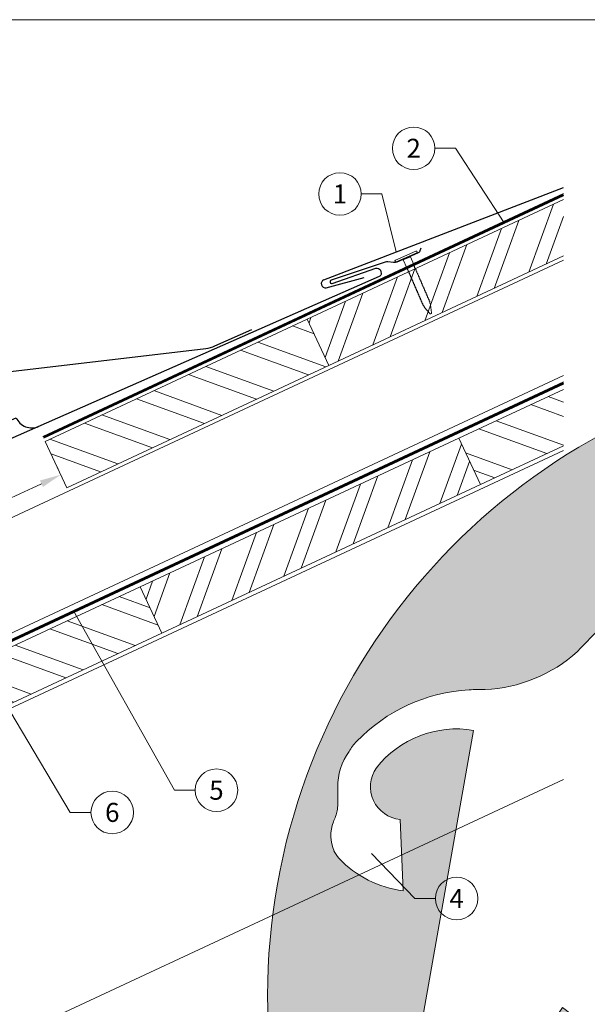
# Model space of a CAD drawing. Units: millimetres. Extents: x -19674 to 47942, y -1 to 4832.
# Drawn here: x 29926 to 30193, y 273 to 735 of the extents above; entities that cross this region are included whole.
import ezdxf
from ezdxf.enums import TextEntityAlignment as Align

# ---------------------------------------------------------------- set-up
doc = ezdxf.new("R2010")
doc.units = ezdxf.units.MM
doc.linetypes.add('Trennlage', pattern=[30, 12, -18])
doc.layers.get('Defpoints').update_dxf_attribs({"lineweight": 5})
for name, color, linetype, lineweight, true_color in [('01_PREFA-Dachprodukt', 12, 'Continuous', 25, 0xe1000f), ('02_Nägel', 11, 'Continuous', 15, 0xff7f7f), ('04_Trennlage', 251, 'Continuous', 25, 0x505f69), ('04_Trennlage_Linie', 251, 'Continuous', 0, 0x505f69), ('04_Unterdach', 251, 'Continuous', 25, 0x505f69), ('04_Unterdach_Linie', 251, 'Continuous', 0, 0x505f69), ('06_Holz', 252, 'Continuous', 15, 0x8296a0), ('06_Holzschfraffur', 254, 'Continuous', 13, 0xdce6eb), ('08_Bemassung', 251, 'Continuous', 5, 0x505f69), ('10_Blattrahmen', 18, 'Continuous', 20, 0x000000), ('11_Schrift_Deutsch', 251, 'Continuous', 5, 0x505f69)]:
    doc.layers.add(name, color=color, linetype=linetype, lineweight=lineweight, true_color=true_color)
doc.layers.add('Hdgrd_hell', color=250, linetype='Continuous', lineweight=13)
doc.styles.add('PREFA_Standard', font='arial.ttf', dxfattribs={"height": 20})
doc.dimstyles.new('STANDARD_PREFA', dxfattribs={"dimtxt": 10, "dimasz": 30, "dimexe": 15, "dimexo": 15, "dimgap": 8, "dimtad": 1, "dimdec": 0, "dimzin": 0, "dimdsep": 46, "dimtxsty": 'PREFA_Standard', "dimcen": 0.09, "dimclrd": 256, "dimclre": 256, "dimclrt": 256, "dimadec": 0, "dimazin": 0, "dimtfac": 1, "dimtdec": 0, "dimtofl": 0, "dimtmove": 0, "dimatfit": 3, "dimfxl": 1, "dimtolj": 1, "dimtzin": 0, "dimlwd": -1, "dimlwe": -1, "dimarcsym": 0})

# ---------------------------------------------------------------- blocks, each defined once
blk = doc.blocks.new('A$C3A5B5D45')
at = {"layer": 'Hdgrd_hell'}
h = blk.add_hatch(color=256, dxfattribs=at)
h.dxf.hatch_style = 1
h.paths.add_polyline_path([(-138.52, 48.7), (-138.52, 127.88), (-71.35, 127.88), (-71.35, 108.26), (-114.23, 108.26), (-114.23, 97.05), (-75.92, 97.05), (-75.92, 79.53), (-114.23, 79.53), (-114.23, 68.32), (-71.35, 68.32), (-71.35, 48.7)], flags=16)
h.paths.add_polyline_path([(-63.71, 48.7), (-63.71, 127.88), (-0.31, 127.88), (-0.31, 108.26), (-39.43, 108.26), (-39.43, 97.05), (-10.96, 97.05), (-10.96, 79.53), (-39.43, 79.53), (-39.43, 48.7)], flags=16)
h.paths.add_polyline_path([(-144.01, 48.7), (-168.3, 48.7, 0.121611), (-174.56, 74.62), (-195.45, 74.62), (-195.45, 48.7), (-219.73, 48.7), (-219.73, 127.88), (-169.88, 127.88, -0.776612), (-159.12, 85.78, -0.271559), (-145.94, 63.75, 0.024345)], flags=16)
h.paths.add_polyline_path([(-17.21, 48.7), (12.18, 127.88), (24.52, 127.88), (36.87, 127.88), (66.26, 48.7), (42.13, 48.7), (38.36, 59.91), (10.69, 59.91), (6.91, 48.7)], flags=16)
h.paths.add_polyline_path([(-178.36, 91.44), (-195.45, 91.44), (-195.45, 108.26), (-178.36, 108.26, -1)], flags=0)
h.paths.add_polyline_path([(16.58, 77.43), (24.52, 100.4), (32.46, 77.43)], flags=0)
h.paths.add_polyline_path([(-174.31, 137.34), (-197.76, 144.12), (-224.49, 138.86), (-227.14, 233.03), (-277.24, 271.22), (-304.39, 230.51), (-324.16, 236.68), (-349.12, 231.58), (-319.05, 401.34, 0.276415), (-364.71, 383.72, 0.576243), (-353.5, 359.59), (-352.11, 326.01, -0.172243), (-382.34, 341.31, -0.040261), (-384.59, 344.63, -0.192005), (-384.91, 358.48, 0.051952), (-383.08, 363.61, 0.043725), (-382.88, 366.64), (-382.88, 374.65, -0.153915), (-377.57, 391.51, -0.053766), (-373.96, 396.16, -0.189107), (-321.08, 420.43, -0.014478), (-313.68, 420.52, 0.173969), (-270.33, 438.32, -0.017711), (-245.5, 462.92, -0.108685), (-148.21, 517.71, -0.081628), (-37.8, 536.13), (65.58, 359.67, -0.06106), (130.43, 357.39, -0.088941), (157.52, 347.27, -0.067276), (164.24, 341.98, -0.315299), (167.97, 320.8, -0.081867), (140.98, 287.52, 0.414214), (140.98, 306.74, 0.07149), (131, 313.33, 0.10045), (120.45, 315.5, 0.043238), (91.69, 315.11), (102.9, 295.98), (70, 262.88), (135.6, 138.68), (103.36, 143.34), (80.53, 136.8), (6.33, 200), (-6.18, 187.1), (-82.72, 187.1), (-111.99, 216.5), (-136.6, 216.5)], flags=16)
h.paths.add_polyline_path([(-253.22, 71.82), (-267.54, 71.82), (-267.54, 48.7), (-291.82, 48.7), (-291.82, 127.88), (-253.22, 127.88, -1)], flags=16)
h.paths.add_polyline_path([(-253.96, 91.44), (-267.54, 91.44), (-267.54, 108.26), (-253.96, 108.26, -1)], flags=0)
h.paths.add_polyline_path([(-178.31, 288.41, -0.081867), (-205.3, 321.69, -0.315299), (-201.57, 342.87, -0.067276), (-194.85, 348.16, -0.088941), (-167.76, 358.27, -0.063176), (-100.67, 360.36, -0.388879), (-87.76, 348.53, -0.033302), (-87.76, 322.86, -0.493145), (-105.11, 311.82, 0.080014), (-158.2, 316.38, 0.096919), (-168.33, 314.22, 0.07149), (-178.31, 307.63, 0.414214)], flags=0)
edge = h.paths.add_edge_path()
edge.add_line((-231.57, 0), (0, 0))
edge.add_arc((-115.78, 276.76), 300, 292.7022, 607.2978)
h = blk.add_hatch(color=256, dxfattribs=at)
h.dxf.hatch_style = 1
h.paths.add_polyline_path([(-138.52, 48.7), (-138.52, 127.88), (-71.35, 127.88), (-71.35, 108.26), (-114.23, 108.26), (-114.23, 97.05), (-75.92, 97.05), (-75.92, 79.53), (-114.23, 79.53), (-114.23, 68.32), (-71.35, 68.32), (-71.35, 48.7)], flags=16)
h.paths.add_polyline_path([(-63.71, 48.7), (-63.71, 127.88), (-0.31, 127.88), (-0.31, 108.26), (-39.43, 108.26), (-39.43, 97.05), (-10.96, 97.05), (-10.96, 79.53), (-39.43, 79.53), (-39.43, 48.7)], flags=16)
h.paths.add_polyline_path([(-144.01, 48.7), (-168.3, 48.7, 0.121611), (-174.56, 74.62), (-195.45, 74.62), (-195.45, 48.7), (-219.73, 48.7), (-219.73, 127.88), (-169.88, 127.88, -0.776612), (-159.12, 85.78, -0.271559), (-145.94, 63.75, 0.024345)], flags=16)
h.paths.add_polyline_path([(-17.21, 48.7), (12.18, 127.88), (24.52, 127.88), (36.87, 127.88), (66.26, 48.7), (42.13, 48.7), (38.36, 59.91), (10.69, 59.91), (6.91, 48.7)], flags=16)
h.paths.add_polyline_path([(-178.36, 91.44), (-195.45, 91.44), (-195.45, 108.26), (-178.36, 108.26, -1)], flags=0)
h.paths.add_polyline_path([(16.58, 77.43), (24.52, 100.4), (32.46, 77.43)], flags=0)
h.paths.add_polyline_path([(-174.31, 137.34), (-197.76, 144.12), (-224.49, 138.86), (-227.14, 233.03), (-277.24, 271.22), (-304.39, 230.51), (-324.16, 236.68), (-349.12, 231.58), (-319.05, 401.34, 0.276415), (-364.71, 383.72, 0.576243), (-353.5, 359.59), (-352.11, 326.01, -0.172243), (-382.34, 341.31, -0.040261), (-384.59, 344.63, -0.192005), (-384.91, 358.48, 0.051952), (-383.08, 363.61, 0.043725), (-382.88, 366.64), (-382.88, 374.65, -0.153915), (-377.57, 391.51, -0.053766), (-373.96, 396.16, -0.189107), (-321.08, 420.43, -0.014478), (-313.68, 420.52, 0.173969), (-270.33, 438.32, -0.017711), (-245.5, 462.92, -0.108685), (-148.21, 517.71, -0.081628), (-37.8, 536.13), (65.58, 359.67, -0.06106), (130.43, 357.39, -0.088941), (157.52, 347.27, -0.067276), (164.24, 341.98, -0.315299), (167.97, 320.8, -0.081867), (140.98, 287.52, 0.414214), (140.98, 306.74, 0.07149), (131, 313.33, 0.10045), (120.45, 315.5, 0.043238), (91.69, 315.11), (102.9, 295.98), (70, 262.88), (135.6, 138.68), (103.36, 143.34), (80.53, 136.8), (6.33, 200), (-6.18, 187.1), (-82.72, 187.1), (-111.99, 216.5), (-136.6, 216.5)], flags=16)
h.paths.add_polyline_path([(-253.22, 71.82), (-267.54, 71.82), (-267.54, 48.7), (-291.82, 48.7), (-291.82, 127.88), (-253.22, 127.88, -1)], flags=16)
h.paths.add_polyline_path([(-253.96, 91.44), (-267.54, 91.44), (-267.54, 108.26), (-253.96, 108.26, -1)], flags=0)
h.paths.add_polyline_path([(-178.31, 288.41, -0.081867), (-205.3, 321.69, -0.315299), (-201.57, 342.87, -0.067276), (-194.85, 348.16, -0.088941), (-167.76, 358.27, -0.063176), (-100.67, 360.36, -0.388879), (-87.76, 348.53, -0.033302), (-87.76, 322.86, -0.493145), (-105.11, 311.82, 0.080014), (-158.2, 316.38, 0.096919), (-168.33, 314.22, 0.07149), (-178.31, 307.63, 0.414214)], flags=0)
edge = h.paths.add_edge_path()
edge.add_line((-231.57, 0), (0, 0))
edge.add_arc((-115.78, 276.76), 300, 292.7022, 607.2978)
at = {"layer": 'Hdgrd_hell', "lineweight": 5}
for points in [[(-384.59, 344.63, -0.192005), (-384.91, 358.48, 0.051952), (-383.08, 363.61, 0.043725), (-382.88, 366.64), (-382.88, 374.65, -0.153915), (-377.57, 391.51, -0.053504), (-373.98, 396.14, -0.189201), (-321.08, 420.43, -0.014478), (-313.68, 420.52, 0.173969), (-270.33, 438.32, -0.017711), (-245.5, 462.92, -0.108685)], [(-227.14, 233.03), (-277.24, 271.22), (-304.39, 230.51), (-324.16, 236.68), (-349.12, 231.58), (-319.05, 401.34, 0.276415), (-364.71, 383.72, 0.576243), (-353.5, 359.59), (-352.11, 326.01, -0.172243), (-382.34, 341.31, -0.043112), (-384.73, 344.88)], [(-384.59, 344.63, -0.192005), (-384.91, 358.48, 0.051952), (-383.08, 363.61, 0.043725), (-382.88, 366.64), (-382.88, 374.65, -0.153915), (-377.57, 391.51, -0.053504), (-373.98, 396.14, -0.189201), (-321.08, 420.43, -0.014478), (-313.68, 420.52, 0.173969), (-270.33, 438.32, -0.017711), (-245.5, 462.92, -0.108685)], [(-227.14, 233.03), (-277.24, 271.22), (-304.39, 230.51), (-324.16, 236.68), (-349.12, 231.58), (-319.05, 401.34, 0.276415), (-364.71, 383.72, 0.576243), (-353.5, 359.59), (-352.11, 326.01, -0.172243), (-382.34, 341.31, -0.043112), (-384.73, 344.88)]]:
    blk.add_lwpolyline(points, format="xyb", dxfattribs=at)
blk.add_arc((-115.78, 276.76), 300, 292.7022, 247.2978, dxfattribs=at)
blk.add_arc((-115.78, 276.76), 300, 292.7022, 247.2978, dxfattribs=at)
blk = doc.blocks.new('A$C4BAB4951')
for p, q in [((0, -4.3), (0, 4.3)), ((0.7, -4.3), (0.7, 4.3)), ((-23.67, -0.01), (-23.67, 0.01)), ((-23.39, 0.39), (-20.4, 1.28)), ((-20.32, 1.29), (-19.6, 1.35)), ((-3.67, 1.5), (-0.4, 1.5)), ((-0.4, 1.5), (0, 2)), ((-0.4, -1.5), (-0.4, 1.5)), ((-23.39, -0.39), (-20.4, -1.28)), ((-20.32, -1.29), (-19.6, -1.35)), ((-3.67, -1.5), (-0.4, -1.5)), ((-0.4, -1.5), (0, -2))]:
    blk.add_line(p, q)
at = {"extrusion": (0, 0, -1)}
for centre, radius, start, end in [((-0.35, 4.3), 0.35, 0, 180), ((23.27, 0.01), 0.4, 360, 73.5064), ((20.28, 0.9), 0.4, 73.5064, 85.188), ((19.6, 1.91), 0.553, 244.5196, 270), ((18.58, -0.22), 1.8, 64.5196, 71.6711), ((19.1, 1.33), 0.17, 71.6711, 153.7368), ((18.86, 1.45), 0.0923, 267.8027, 333.7368), ((18.86, 1.91), 0.552, 244.5057, 269.6735), ((17.85, -0.22), 1.8, 64.5196, 71.6711), ((18.36, 1.33), 0.17, 71.6711, 153.7368), ((18.13, 1.45), 0.0923, 267.8027, 333.7368), ((18.13, 1.91), 0.551, 244.4964, 269.3324), ((17.12, -0.22), 1.8, 64.5196, 71.6711), ((17.63, 1.33), 0.17, 71.6711, 153.7368), ((17.39, 1.45), 0.0923, 267.8027, 333.7368), ((17.39, 1.91), 0.552, 244.5062, 269.673), ((16.38, -0.22), 1.8, 64.5196, 71.6711), ((16.89, 1.33), 0.17, 71.6711, 153.7368), ((16.66, 1.45), 0.0923, 267.8027, 333.7368), ((16.66, 1.91), 0.551, 244.4964, 269.3324), ((15.65, -0.22), 1.8, 64.5196, 71.6711), ((16.16, 1.33), 0.17, 71.6711, 153.7368), ((15.93, 1.45), 0.0923, 267.8027, 333.7368), ((15.93, 1.91), 0.552, 244.5057, 269.6735), ((14.91, -0.22), 1.8, 64.5196, 71.6711), ((15.43, 1.33), 0.17, 71.6711, 153.7368), ((15.19, 1.45), 0.0923, 267.8027, 333.7368), ((15.19, 1.91), 0.551, 244.4964, 269.3324), ((14.18, -0.22), 1.8, 64.5196, 71.6711), ((14.69, 1.33), 0.17, 71.6711, 153.7368), ((14.46, 1.45), 0.0923, 267.8027, 333.7368), ((14.46, 1.91), 0.552, 244.5057, 269.6735), ((13.45, -0.22), 1.8, 64.5196, 71.6711), ((13.96, 1.33), 0.17, 71.6711, 153.7368), ((13.72, 1.45), 0.0923, 267.8027, 333.7368), ((13.73, 1.91), 0.551, 244.4964, 269.3324), ((12.71, -0.22), 1.8, 64.5196, 71.6711), ((13.23, 1.33), 0.17, 71.6711, 153.7368), ((12.99, 1.45), 0.0923, 267.8027, 333.7368), ((12.99, 1.91), 0.552, 244.5057, 269.6735), ((11.98, -0.22), 1.8, 64.5196, 71.6711), ((12.49, 1.33), 0.17, 71.6711, 153.7368), ((12.26, 1.45), 0.0923, 267.8027, 333.7368), ((12.25, 1.92), 0.57, 244.7073, 270.3706), ((11.23, -0.22), 1.8, 64.5196, 71.6711), ((11.74, 1.33), 0.17, 71.6711, 153.7368), ((11.51, 1.45), 0.0923, 267.8027, 333.7368), ((11.51, 1.91), 0.551, 244.4964, 269.3324), ((10.5, -0.22), 1.8, 64.5196, 71.6711), ((11.01, 1.33), 0.17, 71.6711, 153.7368), ((10.78, 1.45), 0.0923, 267.8027, 333.7368), ((10.78, 1.91), 0.552, 244.5057, 269.6735), ((9.76, -0.22), 1.8, 64.5196, 71.6711), ((10.28, 1.33), 0.17, 71.6711, 153.7368), ((10.04, 1.45), 0.0923, 267.8027, 333.7368), ((10.04, 1.91), 0.551, 244.4964, 269.3324), ((9.03, -0.22), 1.8, 64.5196, 71.6711), ((9.54, 1.33), 0.17, 71.6711, 153.7368), ((9.31, 1.45), 0.0923, 267.8027, 333.7368), ((9.31, 1.91), 0.552, 244.5062, 269.673), ((8.29, -0.22), 1.8, 64.5196, 71.6711), ((8.81, 1.33), 0.17, 71.6711, 153.7368), ((8.57, 1.45), 0.0923, 267.8027, 333.7368), ((8.58, 1.91), 0.551, 244.4984, 269.3304), ((7.56, -0.22), 1.8, 64.5196, 71.6711), ((8.08, 1.33), 0.17, 71.6711, 153.7368), ((7.84, 1.45), 0.0923, 267.8027, 333.7368), ((7.84, 1.91), 0.552, 244.5057, 269.6735), ((6.83, -0.22), 1.8, 64.5196, 71.6711), ((7.34, 1.33), 0.17, 71.6711, 153.7368), ((7.11, 1.45), 0.0923, 267.8027, 333.7368), ((7.11, 1.91), 0.551, 244.4964, 269.3324), ((6.1, -0.22), 1.8, 64.5196, 71.6711), ((6.61, 1.33), 0.17, 71.6711, 153.7368), ((6.37, 1.45), 0.0923, 267.8027, 333.7368), ((6.37, 1.91), 0.552, 244.5057, 269.6735), ((5.36, -0.22), 1.8, 64.5196, 71.6711), ((5.87, 1.33), 0.17, 71.6711, 153.7368), ((5.64, 1.45), 0.0923, 267.8027, 333.7368), ((5.64, 1.91), 0.552, 244.5057, 269.6735), ((4.62, -0.22), 1.8, 64.5196, 71.6711), ((5.14, 1.33), 0.17, 71.6711, 153.7368), ((4.9, 1.45), 0.0923, 267.8027, 333.7368), ((4.91, 1.9), 0.551, 244.4964, 269.3324), ((3.89, -0.22), 1.8, 64.5196, 71.6711), ((4.41, 1.33), 0.17, 71.6711, 153.7368), ((4.17, 1.45), 0.0923, 267.8027, 333.7368), ((4.17, 1.91), 0.552, 244.5057, 269.6735), ((3.16, -0.22), 1.8, 64.5196, 71.6711), ((3.67, 1.33), 0.17, 71.6711, 90), ((23.27, -0.01), 0.4, 286.4936, 0), ((20.28, -0.9), 0.4, 274.812, 286.4936), ((19.6, -1.91), 0.553, 90, 115.4804), ((18.58, 0.22), 1.8, 288.3289, 295.4804), ((19.1, -1.33), 0.17, 206.2632, 288.3289), ((18.86, -1.45), 0.0923, 26.2632, 92.1973), ((18.86, -1.91), 0.552, 90.3265, 115.4943), ((17.85, 0.22), 1.8, 288.3289, 295.4804), ((18.36, -1.33), 0.17, 206.2632, 288.3289), ((18.13, -1.45), 0.0923, 26.2632, 92.1973), ((18.13, -1.91), 0.551, 90.6676, 115.5036), ((17.12, 0.22), 1.8, 288.3289, 295.4804), ((17.63, -1.33), 0.17, 206.2632, 288.3289), ((17.39, -1.45), 0.0923, 26.2632, 92.1973), ((17.39, -1.91), 0.552, 90.327, 115.4938), ((16.38, 0.22), 1.8, 288.3289, 295.4804), ((16.89, -1.33), 0.17, 206.2632, 288.3289), ((16.66, -1.45), 0.0923, 26.2632, 92.1973), ((16.66, -1.91), 0.551, 90.6676, 115.5036), ((15.65, 0.22), 1.8, 288.3289, 295.4804), ((16.16, -1.33), 0.17, 206.2632, 288.3289), ((15.93, -1.45), 0.0923, 26.2632, 92.1973), ((15.93, -1.91), 0.552, 90.3265, 115.4943), ((14.91, 0.22), 1.8, 288.3289, 295.4804), ((15.43, -1.33), 0.17, 206.2632, 288.3289), ((15.19, -1.45), 0.0923, 26.2632, 92.1973), ((15.19, -1.91), 0.551, 90.6676, 115.5036), ((14.18, 0.22), 1.8, 288.3289, 295.4804), ((14.69, -1.33), 0.17, 206.2632, 288.3289), ((14.46, -1.45), 0.0923, 26.2632, 92.1973), ((14.46, -1.91), 0.552, 90.3265, 115.4943), ((13.45, 0.22), 1.8, 288.3289, 295.4804), ((13.96, -1.33), 0.17, 206.2632, 288.3289), ((13.72, -1.45), 0.0923, 26.2632, 92.1973), ((13.73, -1.91), 0.551, 90.6676, 115.5036), ((12.71, 0.22), 1.8, 288.3289, 295.4804), ((13.23, -1.33), 0.17, 206.2632, 288.3289), ((12.99, -1.45), 0.0923, 26.2632, 92.1973), ((12.99, -1.91), 0.552, 90.3265, 115.4943), ((11.98, 0.22), 1.8, 288.3289, 295.4804), ((12.49, -1.33), 0.17, 206.2632, 288.3289), ((12.26, -1.45), 0.0923, 26.2632, 92.1973), ((12.25, -1.92), 0.57, 89.6294, 115.2927), ((11.23, 0.22), 1.8, 288.3289, 295.4804), ((11.74, -1.33), 0.17, 206.2632, 288.3289), ((11.51, -1.45), 0.0923, 26.2632, 92.1973), ((11.51, -1.91), 0.551, 90.6676, 115.5036), ((10.5, 0.22), 1.8, 288.3289, 295.4804), ((11.01, -1.33), 0.17, 206.2632, 288.3289), ((10.78, -1.45), 0.0923, 26.2632, 92.1973), ((10.78, -1.91), 0.552, 90.3265, 115.4943), ((9.76, 0.22), 1.8, 288.3289, 295.4804), ((10.28, -1.33), 0.17, 206.2632, 288.3289), ((10.04, -1.45), 0.0923, 26.2632, 92.1973), ((10.04, -1.91), 0.551, 90.6676, 115.5036), ((9.03, 0.22), 1.8, 288.3289, 295.4804), ((9.54, -1.33), 0.17, 206.2632, 288.3289), ((9.31, -1.45), 0.0923, 26.2632, 92.1973), ((9.31, -1.91), 0.552, 90.327, 115.4938), ((8.29, 0.22), 1.8, 288.3289, 295.4804), ((8.81, -1.33), 0.17, 206.2632, 288.3289), ((8.57, -1.45), 0.0923, 26.2632, 92.1973), ((8.58, -1.91), 0.551, 90.6696, 115.5016), ((7.56, 0.22), 1.8, 288.3289, 295.4804), ((8.08, -1.33), 0.17, 206.2632, 288.3289), ((7.84, -1.45), 0.0923, 26.2632, 92.1973), ((7.84, -1.91), 0.552, 90.3265, 115.4943), ((6.83, 0.22), 1.8, 288.3289, 295.4804), ((7.34, -1.33), 0.17, 206.2632, 288.3289), ((7.11, -1.45), 0.0923, 26.2632, 92.1973), ((7.11, -1.91), 0.551, 90.6676, 115.5036), ((6.1, 0.22), 1.8, 288.3289, 295.4804), ((6.61, -1.33), 0.17, 206.2632, 288.3289), ((6.37, -1.45), 0.0923, 26.2632, 92.1973), ((6.37, -1.91), 0.552, 90.3265, 115.4943), ((5.36, 0.22), 1.8, 288.3289, 295.4804), ((5.87, -1.33), 0.17, 206.2632, 288.3289), ((5.64, -1.45), 0.0923, 26.2632, 92.1973), ((5.64, -1.91), 0.552, 90.3265, 115.4943), ((4.62, 0.22), 1.8, 288.3289, 295.4804), ((5.14, -1.33), 0.17, 206.2632, 288.3289), ((4.9, -1.45), 0.0923, 26.2632, 92.1973), ((4.91, -1.9), 0.551, 90.6676, 115.5036), ((3.89, 0.22), 1.8, 288.3289, 295.4804), ((4.41, -1.33), 0.17, 206.2632, 288.3289), ((4.17, -1.45), 0.0923, 26.2632, 92.1973), ((4.17, -1.91), 0.552, 90.3265, 115.4943), ((3.16, 0.22), 1.8, 288.3289, 295.4804), ((3.67, -1.33), 0.17, 270, 288.3289), ((-0.35, -4.3), 0.35, 180, 360)]:
    blk.add_arc(centre, radius, start, end, dxfattribs=at)
blk = doc.blocks.new('A$C4A8B3BAE')
at = {"layer": '01_PREFA-Dachprodukt'}
for p, q in [((3.98, 10.59), (85.93, 47.79)), ((-28.83, -6.68), (-29.78, -4.58)), ((-31.3, -13.3), (-35.85, -15.38))]:
    blk.add_line(p, q, dxfattribs=at)
for points in [[(-48.19, 40.59), (-48.78, 41.89), (-48.79, 41.91), (-48.79, 41.92), (-48.8, 41.93), (-48.8, 41.94), (-48.81, 41.95), (-48.82, 41.96), (-48.82, 41.98), (-48.83, 41.99), (-48.84, 42), (-48.84, 42.01), (-48.85, 42.02), (-48.86, 42.03), (-48.86, 42.04), (-48.87, 42.05), (-48.88, 42.06), (-48.89, 42.08), (-48.9, 42.09), (-48.9, 42.1), (-48.91, 42.11), (-48.92, 42.12), (-48.93, 42.13), (-48.94, 42.14), (-48.95, 42.15), (-48.96, 42.16), (-48.97, 42.17), (-48.98, 42.18), (-48.98, 42.19), (-48.99, 42.2), (-49, 42.21), (-49.01, 42.22), (-49.02, 42.23), (-49.03, 42.23, 0.08982), (-49.34, 42.42), (-51.21, 43.12, -0.031891), (-51.33, 43.17), (-51.35, 43.18), (-51.37, 43.19), (-51.39, 43.2), (-51.41, 43.21), (-51.43, 43.23), (-51.44, 43.24), (-51.46, 43.25), (-51.48, 43.27), (-51.5, 43.28), (-51.51, 43.29), (-51.53, 43.31), (-51.55, 43.32), (-51.56, 43.34), (-51.58, 43.35), (-51.59, 43.37), (-51.6, 43.38), (-51.62, 43.4), (-51.63, 43.41), (-51.64, 43.43), (-51.66, 43.44), (-51.67, 43.46), (-51.68, 43.48), (-51.69, 43.49), (-51.7, 43.51), (-51.71, 43.53), (-51.72, 43.54), (-51.73, 43.56), (-51.74, 43.57), (-51.75, 43.59), (-51.76, 43.61), (-51.77, 43.62), (-51.77, 43.64), (-54.26, 49.09, -0.504798), (-52.7, 51.9), (174.59, 81.33, 0.074919), (178.89, 82.55), (196.16, 90.43)], [(-44.87, 33.31), (-45.46, 34.62), (-45.47, 34.63), (-45.47, 34.64), (-45.48, 34.65), (-45.48, 34.66), (-45.49, 34.67), (-45.5, 34.69), (-45.5, 34.7), (-45.51, 34.71), (-45.52, 34.72), (-45.52, 34.73), (-45.53, 34.74), (-45.54, 34.75), (-45.55, 34.76), (-45.55, 34.77), (-45.56, 34.79), (-45.57, 34.8), (-45.58, 34.81), (-45.58, 34.82), (-45.59, 34.83), (-45.6, 34.84), (-45.61, 34.85), (-45.62, 34.86), (-45.63, 34.87), (-45.64, 34.88), (-45.65, 34.89), (-45.66, 34.9), (-45.67, 34.91), (-45.68, 34.92), (-45.68, 34.93), (-45.69, 34.94), (-45.71, 34.95), (-45.72, 34.96, 0.08982), (-46.02, 35.14), (-47.9, 35.84, -0.031891), (-48.01, 35.89), (-48.03, 35.9), (-48.05, 35.91), (-48.07, 35.92), (-48.09, 35.94), (-48.11, 35.95), (-48.13, 35.96), (-48.14, 35.97), (-48.16, 35.99), (-48.18, 36), (-48.19, 36.01), (-48.21, 36.03), (-48.23, 36.04), (-48.24, 36.06), (-48.26, 36.07), (-48.27, 36.09), (-48.29, 36.1), (-48.3, 36.12), (-48.31, 36.13), (-48.33, 36.15), (-48.34, 36.17), (-48.35, 36.18), (-48.36, 36.2), (-48.37, 36.21), (-48.38, 36.23), (-48.39, 36.25), (-48.4, 36.26), (-48.41, 36.28), (-48.42, 36.3), (-48.43, 36.31), (-48.44, 36.33), (-48.45, 36.34), (-48.45, 36.36), (-49.7, 39.09)], [(-41.55, 26.03), (-42.14, 27.34), (-42.15, 27.35), (-42.15, 27.36), (-42.16, 27.37), (-42.16, 27.38), (-42.17, 27.39), (-42.18, 27.41), (-42.18, 27.42), (-42.19, 27.43), (-42.2, 27.44), (-42.2, 27.45), (-42.21, 27.46), (-42.22, 27.47), (-42.23, 27.48), (-42.23, 27.5), (-42.24, 27.51), (-42.25, 27.52), (-42.26, 27.53), (-42.27, 27.54), (-42.27, 27.55), (-42.28, 27.56), (-42.29, 27.57), (-42.3, 27.58), (-42.31, 27.59), (-42.32, 27.6), (-42.33, 27.61), (-42.34, 27.62), (-42.35, 27.63), (-42.36, 27.64), (-42.37, 27.65), (-42.38, 27.66), (-42.39, 27.67), (-42.4, 27.68, 0.08982), (-42.7, 27.86), (-44.58, 28.56, -0.031891), (-44.69, 28.61), (-44.71, 28.62), (-44.73, 28.63), (-44.75, 28.64), (-44.77, 28.66), (-44.79, 28.67), (-44.81, 28.68), (-44.82, 28.69), (-44.84, 28.71), (-44.86, 28.72), (-44.87, 28.74), (-44.89, 28.75), (-44.91, 28.76), (-44.92, 28.78), (-44.94, 28.79), (-44.95, 28.81), (-44.97, 28.82), (-44.98, 28.84), (-44.99, 28.85), (-45.01, 28.87), (-45.02, 28.89), (-45.03, 28.9), (-45.04, 28.92), (-45.05, 28.94), (-45.06, 28.95), (-45.07, 28.97), (-45.08, 28.98), (-45.09, 29), (-45.1, 29.02), (-45.11, 29.03), (-45.12, 29.05), (-45.13, 29.06), (-45.14, 29.08), (-46.38, 31.81)], [(-38.23, 18.75), (-38.82, 20.06), (-38.83, 20.07), (-38.83, 20.08), (-38.84, 20.09), (-38.85, 20.1), (-38.85, 20.12), (-38.86, 20.13), (-38.86, 20.14), (-38.87, 20.15), (-38.88, 20.16), (-38.88, 20.17), (-38.89, 20.18), (-38.9, 20.2), (-38.91, 20.21), (-38.91, 20.22), (-38.92, 20.23), (-38.93, 20.24), (-38.94, 20.25), (-38.95, 20.26), (-38.95, 20.27), (-38.96, 20.28), (-38.97, 20.29), (-38.98, 20.3), (-38.99, 20.31), (-39, 20.32), (-39.01, 20.33), (-39.02, 20.34), (-39.03, 20.35), (-39.04, 20.36), (-39.05, 20.37), (-39.06, 20.38), (-39.07, 20.39), (-39.08, 20.4, 0.08982), (-39.38, 20.58), (-41.26, 21.28, -0.031891), (-41.37, 21.33), (-41.39, 21.34), (-41.41, 21.35), (-41.43, 21.37), (-41.45, 21.38), (-41.47, 21.39), (-41.49, 21.4), (-41.5, 21.42), (-41.52, 21.43), (-41.54, 21.44), (-41.56, 21.46), (-41.57, 21.47), (-41.59, 21.48), (-41.6, 21.5), (-41.62, 21.51), (-41.63, 21.53), (-41.65, 21.54), (-41.66, 21.56), (-41.67, 21.58), (-41.69, 21.59), (-41.7, 21.61), (-41.71, 21.62), (-41.72, 21.64), (-41.73, 21.66), (-41.74, 21.67), (-41.76, 21.69), (-41.77, 21.71), (-41.77, 21.72), (-41.78, 21.74), (-41.79, 21.75), (-41.8, 21.77), (-41.81, 21.79), (-41.82, 21.8), (-43.06, 24.53)], [(-34.91, 11.47), (-35.5, 12.78), (-35.51, 12.79), (-35.51, 12.8), (-35.52, 12.81), (-35.53, 12.83), (-35.53, 12.84), (-35.54, 12.85), (-35.54, 12.86), (-35.55, 12.87), (-35.56, 12.88), (-35.57, 12.89), (-35.57, 12.91), (-35.58, 12.92), (-35.59, 12.93), (-35.59, 12.94), (-35.6, 12.95), (-35.61, 12.96), (-35.62, 12.97), (-35.63, 12.98), (-35.63, 12.99), (-35.64, 13), (-35.65, 13.01), (-35.66, 13.02), (-35.67, 13.03), (-35.68, 13.04), (-35.69, 13.05), (-35.7, 13.06), (-35.71, 13.07), (-35.72, 13.08), (-35.73, 13.09), (-35.74, 13.1), (-35.75, 13.11), (-35.76, 13.12, 0.08982), (-36.06, 13.3), (-37.94, 14, -0.031891), (-38.05, 14.05), (-38.07, 14.06), (-38.09, 14.08), (-38.11, 14.09), (-38.13, 14.1), (-38.15, 14.11), (-38.17, 14.12), (-38.18, 14.14), (-38.2, 14.15), (-38.22, 14.16), (-38.24, 14.18), (-38.25, 14.19), (-38.27, 14.21), (-38.28, 14.22), (-38.3, 14.24), (-38.31, 14.25), (-38.33, 14.27), (-38.34, 14.28), (-38.35, 14.3), (-38.37, 14.31), (-38.38, 14.33), (-38.39, 14.35), (-38.4, 14.36), (-38.41, 14.38), (-38.43, 14.39), (-38.44, 14.41), (-38.45, 14.43), (-38.46, 14.44), (-38.46, 14.46), (-38.47, 14.47), (-38.48, 14.49), (-38.49, 14.51), (-38.5, 14.52), (-39.74, 17.25)], [(-31.59, 4.19), (-32.18, 5.5), (-32.19, 5.51), (-32.19, 5.52), (-32.2, 5.54), (-32.21, 5.55), (-32.21, 5.56), (-32.22, 5.57), (-32.23, 5.58), (-32.23, 5.59), (-32.24, 5.6), (-32.25, 5.62), (-32.25, 5.63), (-32.26, 5.64), (-32.27, 5.65), (-32.27, 5.66), (-32.28, 5.67), (-32.29, 5.68), (-32.3, 5.69), (-32.31, 5.7), (-32.32, 5.71), (-32.32, 5.72), (-32.33, 5.73), (-32.34, 5.74), (-32.35, 5.75), (-32.36, 5.76), (-32.37, 5.77), (-32.38, 5.78), (-32.39, 5.79), (-32.4, 5.8), (-32.41, 5.81), (-32.42, 5.82), (-32.43, 5.83), (-32.44, 5.84, 0.08982), (-32.74, 6.02), (-34.62, 6.72, -0.031891), (-34.73, 6.77), (-34.75, 6.79), (-34.77, 6.8), (-34.79, 6.81), (-34.81, 6.82), (-34.83, 6.83), (-34.85, 6.84), (-34.87, 6.86), (-34.88, 6.87), (-34.9, 6.88), (-34.92, 6.9), (-34.93, 6.91), (-34.95, 6.93), (-34.96, 6.94), (-34.98, 6.96), (-34.99, 6.97), (-35.01, 6.99), (-35.02, 7), (-35.03, 7.02), (-35.05, 7.03), (-35.06, 7.05), (-35.07, 7.07), (-35.08, 7.08), (-35.1, 7.1), (-35.11, 7.11), (-35.12, 7.13), (-35.13, 7.15), (-35.14, 7.16), (-35.14, 7.18), (-35.15, 7.2), (-35.16, 7.21), (-35.17, 7.23), (-35.18, 7.24), (-36.42, 9.97)], [(-28.27, -3.08), (-28.86, -1.78), (-28.87, -1.77), (-28.88, -1.75), (-28.88, -1.74), (-28.89, -1.73), (-28.89, -1.72), (-28.9, -1.71), (-28.91, -1.7), (-28.91, -1.69), (-28.92, -1.67), (-28.93, -1.66), (-28.93, -1.65), (-28.94, -1.64), (-28.95, -1.63), (-28.96, -1.62), (-28.96, -1.61), (-28.97, -1.6), (-28.98, -1.59), (-28.99, -1.58), (-29, -1.57), (-29, -1.56), (-29.01, -1.54), (-29.02, -1.53), (-29.03, -1.52), (-29.04, -1.51), (-29.05, -1.5), (-29.06, -1.49), (-29.07, -1.48), (-29.08, -1.48), (-29.09, -1.47), (-29.1, -1.46), (-29.11, -1.45), (-29.12, -1.44, 0.08982), (-29.42, -1.26), (-31.3, -0.56, -0.031891), (-31.41, -0.5), (-31.43, -0.49), (-31.45, -0.48), (-31.47, -0.47), (-31.49, -0.46), (-31.51, -0.45), (-31.53, -0.43), (-31.55, -0.42), (-31.56, -0.41), (-31.58, -0.39), (-31.6, -0.38), (-31.61, -0.37), (-31.63, -0.35), (-31.64, -0.34), (-31.66, -0.32), (-31.67, -0.31), (-31.69, -0.29), (-31.7, -0.28), (-31.72, -0.26), (-31.73, -0.24), (-31.74, -0.23), (-31.75, -0.21), (-31.76, -0.2), (-31.78, -0.18), (-31.79, -0.16), (-31.8, -0.15), (-31.81, -0.13), (-31.82, -0.12), (-31.83, -0.1), (-31.83, -0.08), (-31.84, -0.07), (-31.85, -0.05), (-31.86, -0.03), (-33.1, 2.7)]]:
    blk.add_lwpolyline(points, format="xyb", dxfattribs=at)
for centre, radius, start, end in [((93.21, 51.1), 8, 204.4142, 294.4142), ((-3.31, 7.28), 8, 294.4142, 24.4142), ((-33.38, -8.75), 5, 294.5149, 24.5149)]:
    blk.add_arc(centre, radius, start, end, dxfattribs=at)
blk = doc.blocks.new('*D62')
at = {"layer": '08_Bemassung', "transparency": 16777216}
for p, q in [((29943.66, 525.91), (29944.51, 524.1)), ((29858.74, 480.79), (29936.71, 517.15)), ((29847.56, 481.1), (29848.41, 479.28))]:
    blk.add_line(p, q, dxfattribs=at)
for points in [[(29937.42, 515.64), (29936.01, 518.66), (29945.78, 521.38)], [(29858.03, 482.3), (29859.44, 479.28), (29849.67, 476.56)]]:
    blk.add_solid(points, dxfattribs=at)
at = {"layer": 'Defpoints', "color": 0, "transparency": 16777216}
for p in [(29945.78, 521.38), (29945.78, 521.38), (29849.67, 476.56)]:
    blk.add_point(p, dxfattribs=at)
at = {"layer": '08_Bemassung', "transparency": 16777216, "insert": (29890.12, 515.28), "char_height": 20, "attachment_point": 5, "rotation": 25, "style": 'PREFA_Standard'}
blk.add_mtext('\\A1; ', dxfattribs=at)

msp = doc.modelspace()

# ---------------------------------------------------------------- hatches: boundary and pattern name
at = {"layer": '06_Holzschfraffur'}
h = msp.add_hatch(dxfattribs=at)
h.set_pattern_fill('ANSI32', color=256, scale=2, angle=25, style=0)
h.set_pattern_definition([(70, (21959.08, -2881.918), (-17.901144, 6.515484), []), (70, (21967.22, -2878.123), (-17.901144, 6.515484), [])])
h.paths.add_polyline_path([(30181.919, 624.067), (30181.919, 647.161), (30181.472, 650.34), (30061.549, 594.418), (30071.692, 572.667)])
h = msp.add_hatch(dxfattribs=at)
h.set_pattern_fill('ANSI32', color=256, scale=2, angle=295, style=0)
h.set_pattern_definition([(340, (21959.08, -2881.918), (6.515484, 17.901144), []), (340, (21962.876, -2890.057), (6.515484, 17.901144), [])])
h.paths.add_polyline_path([(29938.479, 537.03), (29948.622, 515.279), (30071.692, 572.667), (30061.549, 594.418)])
h = msp.add_hatch(dxfattribs=at)
h.set_pattern_fill('ANSI32', color=256, scale=2, angle=295, style=0)
h.set_pattern_definition([(340, (22916.265, -6956.638), (6.515484, 17.901144), []), (340, (22920.06, -6964.776), (6.515484, 17.901144), [])])
h.paths.add_polyline_path([(30181.919, 534.984), (30181.919, 561.465), (30132.667, 538.498), (30142.81, 516.747)])
h = msp.add_hatch(dxfattribs=at)
h.set_pattern_fill('ANSI32', color=256, scale=2, angle=25, style=0)
h.set_pattern_definition([(70, (22478.821, -2728.642), (-17.901144, 6.515484), []), (70, (22486.96, -2724.847), (-17.901144, 6.515484), [])])
h.paths.add_polyline_path([(30142.81, 516.747), (30132.667, 538.498), (29983.126, 468.766), (29993.269, 447.015)])
h = msp.add_hatch(dxfattribs=at)
h.set_pattern_fill('ANSI32', color=256, scale=2, angle=295, style=0)
h.set_pattern_definition([(340, (22617.184, -7096.102), (6.515484, 17.901144), []), (340, (22620.98, -7104.24), (6.515484, 17.901144), [])])
h.paths.add_polyline_path([(29843.728, 377.283), (29833.585, 399.034), (29983.126, 468.766), (29993.269, 447.015)])

# ---------------------------------------------------------------- linework, layer by layer
at = {"layer": '01_PREFA-Dachprodukt', "elevation": 0}
msp.add_lwpolyline([(30069.335, 612.921), (30181.919, 656.293)], dxfattribs=at)
for points in [[(30114.902, 627.79), (30114.353, 626.435, -0.1989124), (30113.28, 625.344), (30103.59, 621.236, -0.133837), (30102.026, 621.024), (30099.417, 621.368, 0.1145805), (30098.066, 621.237), (30072.773, 612.729, 1), (30073.291, 611.215), (30093.733, 618.293, -0.3938177), (30095.853, 617.354), (30096.147, 616.664, -0.4142148), (30095.251, 614.433), (29687.885, 435.104, 0.8859493), (29688.992, 431.291), (29706.775, 436.221)], [(30069.335, 612.921, 0.8859493), (30070.443, 609.108), (30088.225, 614.038)]]:
    msp.add_lwpolyline(points, format="xyb", dxfattribs=at)
at = {"layer": '04_Trennlage', "linetype": 'Trennlage', "ltscale": 0.5, "const_width": 1, "elevation": 0, "flags": 128}
msp.add_lwpolyline([(29937.589, 538.938), (30181.919, 652.784)], dxfattribs=at)
at = {"layer": '04_Trennlage_Linie', "ltscale": 5, "elevation": 0, "flags": 128}
for points in [[(29937.378, 539.391), (30181.919, 653.336)], [(29937.801, 538.484), (30181.919, 652.233)]]:
    msp.add_lwpolyline(points, dxfattribs=at)
at = {"layer": '04_Unterdach', "linetype": 'Trennlage', "ltscale": 0.5, "const_width": 1, "flags": 128}
msp.add_lwpolyline([(30181.919, 564.391), (29639.97, 311.784)], dxfattribs=at)
at = {"layer": '04_Unterdach_Linie', "ltscale": 5}
for points in [[(29639.97, 312.336), (30181.919, 564.943)], [(30181.919, 563.84), (29639.97, 311.233)]]:
    msp.add_lwpolyline(points, dxfattribs=at)
at = {"layer": '06_Holz'}
msp.add_line((30181.919, 378.352), (29762.951, 182.984), dxfattribs=at)
for points in [[(30181.919, 650.548), (30061.549, 594.418), (30071.692, 572.667), (30181.919, 624.067)], [(29639.97, 369.345), (30181.919, 622.06)], [(30181.919, 568.009), (29639.97, 315.294)], [(30181.919, 534.984), (30142.81, 516.747), (30132.667, 538.498), (30181.919, 561.465)], [(29639.97, 280.11), (30181.919, 532.825)]]:
    msp.add_lwpolyline(points, dxfattribs=at)
for points in [[(29948.622, 515.279), (30071.692, 572.667), (30061.549, 594.418), (29938.479, 537.03)], [(29993.269, 447.015), (30142.81, 516.747), (30132.667, 538.498), (29983.126, 468.766)], [(29993.269, 447.015), (29843.728, 377.283), (29833.585, 399.034), (29983.126, 468.766)]]:
    msp.add_lwpolyline(points, close=True, dxfattribs=at)
at = {"layer": '08_Bemassung'}
for p, q in [((30121.482, 674.625, 0), (30131.188, 674.625, 0)), ((30131.188, 674.625, 0), (30153.924, 639.687, 0)), ((30086.879, 653.181, 0), (30096.585, 653.181, 0)), ((30096.585, 653.181, 0), (30103.255, 625.989, 0)), ((29950.271, 362.855, 0), (29895.258, 455.009, 0)), ((29999.179, 373.251, 0), (29951.779, 457.409, 0)), ((30008.885, 373.251, 0), (29999.179, 373.251, 0)), ((29959.978, 362.855, 0), (29950.271, 362.855, 0)), ((30111.976, 322.423), (30091.622, 343.591)), ((30121.683, 322.423), (30111.976, 322.423))]:
    msp.add_line(p, q, dxfattribs=at)
for centre in [(30018.881, 373.251, 0), (29969.974, 362.855, 0), (30131.679, 322.423)]:
    msp.add_circle(centre, 9.996, dxfattribs=at)
at = {"layer": '10_Blattrahmen'}
msp.add_lwpolyline([(30642.92, 0), (30642.92, 734.999), (29603.421, 734.999), (29603.421, 0)], close=True, dxfattribs=at)
at = {"layer": '11_Schrift_Deutsch'}
for centre in [(30111.486, 674.625, 0), (30076.883, 653.181, 0)]:
    msp.add_circle(centre, 9.996, dxfattribs=at)

# ---------------------------------------------------------------- block references
msp.add_blockref('A$C3A5B5D45', (30458.702, 0))
at = {"layer": '01_PREFA-Dachprodukt', "rotation": 359.3456122646486}
msp.add_blockref('A$C4A8B3BAE', (29838.357, 501.344, 0), dxfattribs=at)
at = {"layer": '02_Nägel', "xscale": 1.219999999999999, "yscale": 1.219999999999999, "zscale": 1.219999999999999, "rotation": 113.4731999526453}
msp.add_blockref('A$C4BAB4951', (30108.108, 623.383, 0), dxfattribs=at)

# ---------------------------------------------------------------- texts
at = {"layer": '08_Bemassung', "style": 'PREFA_Standard'}
for s, p in [('5', (30018.881, 373.251, 0)), ('6', (29969.974, 362.855, 0)), ('4', (30131.679, 322.423))]:
    msp.add_text(s, height=8.925, dxfattribs=at).set_placement(p, align=Align.MIDDLE_CENTER)
at = {"layer": '11_Schrift_Deutsch', "style": 'PREFA_Standard'}
for s, p in [('2', (30111.486, 674.625, 0)), ('1', (30076.883, 653.181, 0))]:
    msp.add_text(s, height=8.925, dxfattribs=at).set_placement(p, align=Align.MIDDLE_CENTER)

# ---------------------------------------------------------------- dimensions: what is measured, and where the dimension line sits
at = {"layer": '08_Bemassung'}
dim = msp.add_aligned_dim(p1=(29849.674, 476.563, 0), p2=(29945.778, 521.377, 0), distance=0, text=' ', dimstyle='STANDARD_PREFA', override={"dimasz": 10, "dimexe": 3, "dimexo": 5}, dxfattribs=at)
dim.commit()
dim.dimension.update_dxf_attribs({"geometry": '*D62', "text_midpoint": (29890.119, 515.284, 0)})

doc.saveas('drawing.dxf')
